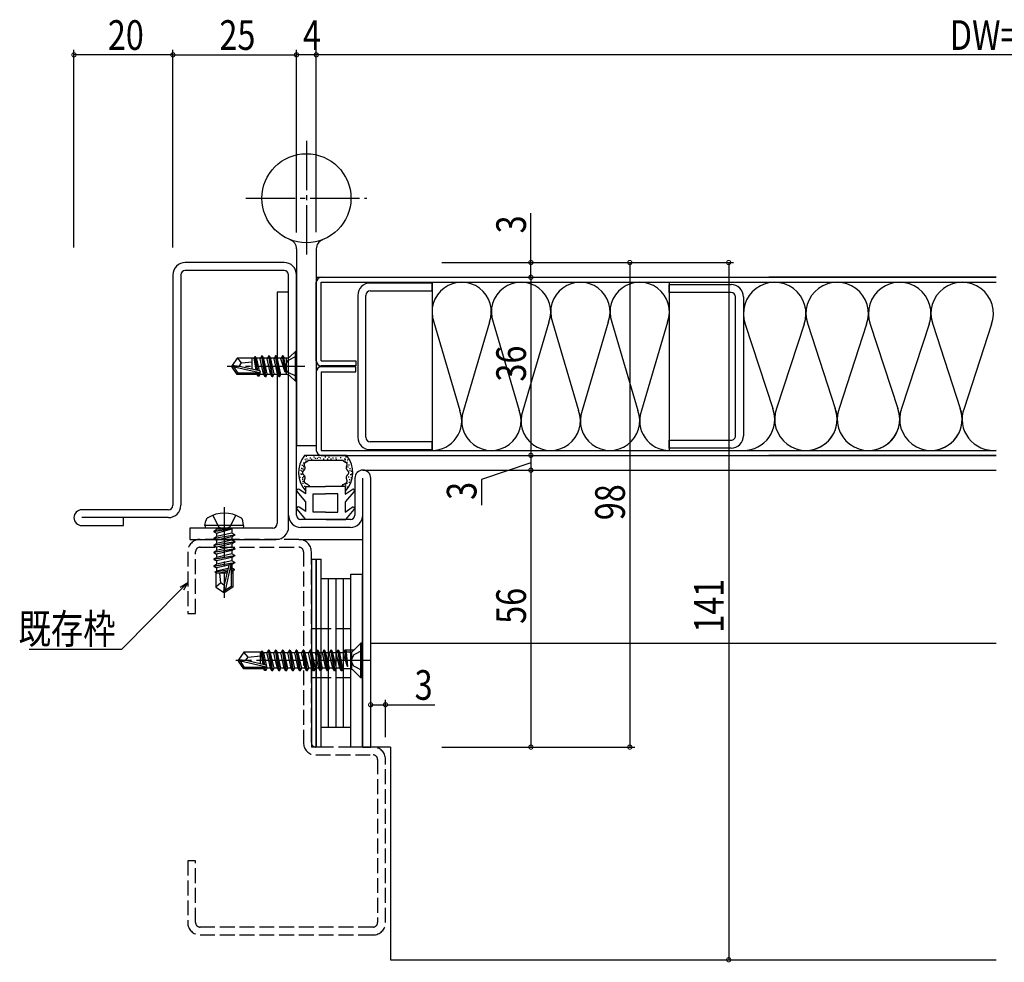
# Model space of a CAD drawing. Extents: x 0 to 793, y 0 to 564.
# Drawn here: x 338 to 537, y 117 to 307 of the extents above; entities that cross this region are included whole.
import ezdxf

# ---------------------------------------------------------------- set-up
doc = ezdxf.new("R2010")
doc.units = 0
doc.linetypes.add('YCENTER_1', pattern=[13, 10, -1, 1, -1])
doc.linetypes.add('YHIDDEN_1', pattern=[4, 3, -1])
for name, color, linetype in [('YKK_11', 7, 'CONTINUOUS'), ('YKK_12', 2, 'CONTINUOUS'), ('YKK_13', 4, 'CONTINUOUS'), ('YKK_D', 6, 'CONTINUOUS')]:
    doc.layers.add(name, color=color, linetype=linetype)
doc.styles.get("Standard").update_dxf_attribs({"font": 'ROMANS.SHX', "bigfont": 'EXTFONT.SHX'})

msp = doc.modelspace()

# ---------------------------------------------------------------- linework, layer by layer
at = {"layer": 'YKK_11', "color": 0, "linetype": 'ByBlock'}
for p, q in [((391.15, 258.21), (371.15, 258.21)), ((368.65, 255.71), (368.65, 209.11)), ((370.25, 255.71), (370.25, 209.11)), ((391.15, 256.61), (371.15, 256.61)), ((392.05, 207.11), (392.05, 255.71)), ((393.65, 207.11), (393.65, 255.71)), ((421.05, 254.06), (408.55, 254.06)), ((421.05, 252.46), (421.05, 254.06)), ((469.03, 253.76), (481.53, 253.76)), ((469.03, 252.16), (469.03, 253.76)), ((389.75, 252.21), (389.75, 205.41)), ((392.05, 252.21), (389.75, 252.21)), ((392.05, 204.71), (392.05, 252.21)), ((406.05, 251.56), (406.05, 222.86)), ((407.65, 222.86), (407.65, 251.56)), ((408.55, 252.46), (421.05, 252.46)), ((481.53, 252.16), (469.03, 252.16)), ((482.43, 223.16), (482.43, 251.26)), ((484.03, 251.26), (484.03, 223.16)), ((421.05, 221.96), (408.55, 221.96)), ((421.05, 220.36), (421.05, 221.96)), ((469.03, 222.26), (481.53, 222.26)), ((469.03, 220.66), (469.03, 222.26)), ((408.55, 220.36), (421.05, 220.36)), ((481.53, 220.66), (469.03, 220.66)), ((405.45, 214.61), (405.45, 207.11)), ((407.05, 160.21), (407.05, 214.61)), ((408.65, 160.21), (408.65, 214.61)), ((367.75, 208.21), (350.25, 208.21)), ((367.75, 206.61), (350.25, 206.61)), ((358.65, 205.01), (358.65, 206.61)), ((404.55, 206.21), (394.55, 206.21)), ((350.25, 205.01), (358.65, 205.01)), ((388.85, 204.51), (372.05, 204.51)), ((372.05, 204.51), (372.05, 202.21)), ((404.55, 204.61), (394.55, 204.61)), ((372.05, 202.21), (389.55, 202.21)), ((404.65, 160.21), (404.65, 195.21)), ((404.65, 195.21), (406.95, 195.21)), ((406.95, 195.21), (406.95, 160.21)), ((406.95, 160.21), (404.65, 160.21)), ((407.05, 160.21), (408.65, 160.21))]:
    msp.add_line(p, q, dxfattribs=at)
at = {"layer": 'YKK_11', "linetype": 'YHIDDEN_1'}
for p, q in [((394.15, 202.21), (374.15, 202.21)), ((371.65, 199.71), (371.65, 187.21)), ((373.25, 187.21), (373.25, 199.71)), ((374.15, 200.61), (394.15, 200.61)), ((395.05, 199.71), (395.05, 161.11)), ((396.65, 161.11), (396.65, 199.71)), ((371.65, 187.21), (373.25, 187.21)), ((409.15, 160.21), (397.55, 160.21)), ((397.55, 158.61), (409.15, 158.61)), ((410.05, 157.71), (410.05, 124.71)), ((411.65, 124.71), (411.65, 157.71)), ((371.65, 137.21), (371.65, 124.71)), ((373.25, 137.21), (371.65, 137.21)), ((373.25, 124.71), (373.25, 137.21)), ((409.15, 123.81), (374.15, 123.81)), ((374.15, 122.21), (409.15, 122.21))]:
    msp.add_line(p, q, dxfattribs=at)
at = {"layer": 'YKK_11', "color": 0, "linetype": 'ByBlock'}
for centre, radius, start, end in [((371.15, 255.71), 2.5, 90, 180), ((391.15, 255.71), 2.5, 0, 90), ((371.15, 255.71), 0.9, 90, 180), ((391.15, 255.71), 0.9, 0, 90), ((408.55, 251.56), 2.5, 90, 180), ((481.53, 251.26), 2.5, 360, 90), ((408.55, 251.56), 0.9, 90, 180), ((481.53, 251.26), 0.9, 360, 90), ((481.53, 223.16), 0.9, 269.9999, 360), ((481.53, 223.16), 2.5, 269.9999, 0), ((408.55, 222.86), 2.5, 180, 270), ((408.55, 222.86), 0.9, 180, 270), ((407.05, 214.61), 1.6, 360, 180), ((367.75, 209.11), 0.9, 270, 360), ((367.75, 209.11), 2.5, 270, 360), ((350.25, 206.61), 1.6, 90, 270), ((394.55, 207.11), 2.5, 180, 270), ((394.55, 207.11), 0.9, 180, 270), ((404.55, 207.11), 2.5, 270, 360), ((404.55, 207.11), 0.9, 270, 360), ((388.85, 205.41), 0.9, 270, 360), ((389.55, 204.71), 2.5, 270, 360)]:
    msp.add_arc(centre, radius, start, end, dxfattribs=at)
at = {"layer": 'YKK_11', "linetype": 'YHIDDEN_1'}
for centre, radius, start, end in [((374.15, 199.71), 2.5, 90, 180), ((394.15, 199.71), 2.5, 0, 90), ((374.15, 199.71), 0.9, 90, 180), ((394.15, 199.71), 0.9, 0, 90), ((397.55, 161.11), 2.5, 180, 270), ((397.55, 161.11), 0.9, 180, 270), ((409.15, 157.71), 2.5, 0, 90), ((409.15, 157.71), 0.9, 0, 90), ((374.15, 124.71), 2.5, 180, 270), ((374.15, 124.71), 0.9, 180, 270), ((409.15, 124.71), 0.9, 270, 0), ((409.15, 124.71), 2.5, 270, 0)]:
    msp.add_arc(centre, radius, start, end, dxfattribs=at)
at = {"layer": 'YKK_12'}
for p, q in [((397.65, 255.21), (398.65, 255.21)), ((407.05, 216.21), (535.15, 216.21)), ((394.15, 202.21), (407.05, 202.21)), ((408.65, 181.21), (535.15, 181.21)), ((412.65, 160.21), (408.65, 160.21)), ((412.65, 160.21), (412.65, 117.21)), ((412.65, 117.21), (535.15, 117.21))]:
    msp.add_line(p, q, dxfattribs=at)
at = {"layer": 'YKK_13', "linetype": 'YCENTER_1'}
for p, q in [((395.65, 282.81), (395.65, 259.61)), ((383.41, 271.21), (407.88, 271.21)), ((395.35, 237.21), (379.65, 237.21)), ((379.05, 208.71), (379.05, 190.4)), ((408.55, 177.71), (381.37, 177.71))]:
    msp.add_line(p, q, dxfattribs=at)
at = {"layer": 'YKK_13'}
for p, q in [((393.65, 260.96), (393.65, 221.21)), ((397.65, 260.96), (397.65, 221.21)), ((398.65, 255.21), (535.15, 255.21)), ((535.15, 255.21), (489.15, 255.21)), ((397.65, 238.31), (397.65, 254.21)), ((398.65, 254.21), (535.15, 254.21)), ((398.65, 238.31), (398.65, 254.21)), ((421.05, 254.21), (421.05, 220.21)), ((469.03, 254.21), (469.03, 220.21)), ((489.15, 254.21), (535.15, 254.21)), ((421.41, 246.17), (426.68, 228.26)), ((432.68, 246.14), (427.41, 228.27)), ((433.41, 246.17), (438.68, 228.26)), ((444.68, 246.14), (439.41, 228.27)), ((445.41, 246.17), (450.68, 228.26)), ((456.68, 246.14), (451.41, 228.27)), ((457.41, 246.17), (462.68, 228.26)), ((468.68, 246.14), (463.41, 228.27)), ((484.41, 245.74), (489.97, 228.69)), ((496.28, 245.71), (490.74, 228.7)), ((497.05, 245.74), (502.61, 228.69)), ((497.05, 245.74), (502.61, 228.69)), ((508.92, 245.71), (503.37, 228.7)), ((509.69, 245.74), (515.25, 228.69)), ((509.69, 245.74), (515.25, 228.69)), ((521.56, 245.71), (516.01, 228.7)), ((522.32, 245.74), (527.88, 228.69)), ((522.32, 245.74), (527.88, 228.69)), ((534.2, 245.71), (528.65, 228.7)), ((385.25, 239.11), (385.12, 238.89)), ((385.67, 236.41), (385.25, 239.11)), ((385.35, 239.11), (385.25, 239.11)), ((385.86, 236.37), (385.35, 239.11)), ((385.63, 238.76), (385.35, 239.11)), ((386.62, 239.31), (386.3, 238.76)), ((387.32, 235.11), (386.62, 239.31)), ((386.72, 239.31), (386.62, 239.31)), ((386.72, 239.31), (387.42, 235.11)), ((386.72, 239.31), (387.03, 238.76)), ((388.02, 239.31), (387.7, 238.76)), ((388.72, 235.11), (388.02, 239.31)), ((388.12, 239.31), (388.02, 239.31)), ((388.12, 239.31), (388.82, 235.11)), ((388.12, 239.31), (388.43, 238.76)), ((389.42, 239.31), (389.1, 238.76)), ((390.12, 235.11), (389.42, 239.31)), ((389.52, 239.31), (389.42, 239.31)), ((389.52, 239.31), (390.22, 235.11)), ((389.52, 239.31), (389.83, 238.76)), ((390.82, 239.31), (390.5, 238.76)), ((391.38, 236.03), (390.82, 239.31)), ((390.92, 239.31), (390.82, 239.31)), ((391.44, 236.03), (390.92, 239.31)), ((390.92, 239.31), (391.16, 238.89)), ((393.42, 240.21), (392.39, 239.18)), ((393.42, 234.21), (393.42, 240.21)), ((393.65, 240.21), (393.42, 240.21)), ((393.65, 234.21), (393.65, 240.21)), ((381.64, 238.83), (380.65, 237.36)), ((382.15, 237.21), (380.65, 237.36)), ((380.65, 237.06), (380.65, 237.36)), ((380.65, 237.36), (380.65, 237.06)), ((382.15, 237.21), (380.65, 237.21)), ((381.64, 235.58), (380.65, 237.06)), ((381.01, 237.06), (380.65, 237.06)), ((381.85, 235.81), (381.01, 237.06)), ((386.26, 235.87), (381.01, 237.06)), ((385.13, 238.83), (381.64, 238.83)), ((382.55, 237.91), (381.76, 238.83)), ((382.05, 237.21), (382.55, 237.91)), ((386.15, 236.3), (382.15, 237.21)), ((382.55, 237.91), (384.65, 238.11)), ((384.65, 236.66), (384.65, 238.83)), ((385.52, 236.44), (385.12, 238.89)), ((386.34, 238.83), (385.57, 238.83)), ((386.19, 236.29), (385.63, 238.76)), ((386.65, 237.21), (386.3, 238.76)), ((387, 235.66), (386.65, 237.21)), ((387.74, 238.83), (386.99, 238.83)), ((387.73, 235.66), (387.03, 238.76)), ((388.4, 235.66), (387.7, 238.76)), ((389.14, 238.83), (388.39, 238.83)), ((389.13, 235.66), (388.43, 238.76)), ((389.8, 235.66), (389.1, 238.76)), ((390.54, 238.83), (389.79, 238.83)), ((390.46, 235.53), (389.83, 238.76)), ((391.38, 236.03), (390.5, 238.76)), ((391.44, 236.03), (391.16, 238.89)), ((391.68, 238.89), (391.16, 238.89)), ((391.65, 235.53), (391.65, 238.89)), ((398.65, 238.31), (405.65, 238.31)), ((405.65, 237.31), (398.65, 237.31)), ((405.65, 237.11), (398.65, 237.11)), ((405.65, 238.31), (405.65, 237.31)), ((405.65, 236.11), (405.65, 237.11)), ((385.67, 235.58), (381.64, 235.58)), ((381.73, 235.58), (381.85, 235.81)), ((386.1, 235.81), (381.85, 235.81)), ((384.65, 235.58), (384.65, 235.81)), ((385.67, 235.53), (385.63, 235.81)), ((385.86, 235.21), (385.67, 235.53)), ((385.86, 235.21), (385.76, 235.81)), ((386.07, 235.21), (385.86, 235.21)), ((386.07, 235.21), (385.96, 235.81)), ((386.07, 235.21), (386.33, 235.66)), ((386.33, 235.66), (386.28, 235.89)), ((387.04, 235.58), (386.29, 235.58)), ((387.32, 235.11), (387, 235.66)), ((387.42, 235.11), (387.32, 235.11)), ((387.42, 235.11), (387.73, 235.66)), ((388.44, 235.58), (387.69, 235.58)), ((388.72, 235.11), (388.4, 235.66)), ((388.82, 235.11), (388.72, 235.11)), ((388.82, 235.11), (389.13, 235.66)), ((389.84, 235.58), (389.09, 235.58)), ((390.12, 235.11), (389.8, 235.66)), ((390.22, 235.11), (390.12, 235.11)), ((390.22, 235.11), (390.46, 235.53)), ((391.68, 235.53), (390.46, 235.53)), ((391.44, 236.03), (391.38, 236.03)), ((393.42, 234.21), (392.39, 235.24)), ((397.65, 236.11), (397.65, 220.21)), ((398.65, 236.11), (398.65, 220.21)), ((398.65, 236.11), (405.65, 236.11)), ((393.65, 234.21), (393.42, 234.21)), ((393.65, 221.21), (397.65, 221.21)), ((403.78, 219.21), (395.29, 219.21)), ((395.55, 219.06), (395.75, 219.06)), ((398.65, 220.21), (535.15, 220.21)), ((398.65, 219.21), (535.15, 219.21)), ((403.14, 219.18), (403.34, 219.18)), ((535.15, 219.21), (489.15, 219.21)), ((394.75, 217.21), (394.95, 217.21)), ((394.97, 217.68), (395.17, 217.68)), ((395.03, 217.22), (395.23, 217.22)), ((395.18, 217.43), (395.17, 217.4)), ((395.17, 217.4), (395.17, 217.38)), ((395.17, 217.38), (395.18, 217.35)), ((395.19, 217.48), (395.18, 217.46)), ((395.18, 217.46), (395.18, 217.43)), ((395.18, 217.35), (395.18, 217.32)), ((395.18, 217.32), (395.18, 217.29)), ((395.18, 217.29), (395.19, 217.26)), ((395.2, 217.53), (395.19, 217.51)), ((395.19, 217.51), (395.19, 217.48)), ((395.19, 217.26), (395.2, 217.23)), ((395.22, 217.55), (395.2, 217.53)), ((395.2, 217.23), (395.2, 217.19)), ((395.2, 217.19), (395.21, 217.16)), ((395.21, 217.16), (395.22, 217.13)), ((395.23, 217.57), (395.22, 217.55)), ((395.22, 217.13), (395.23, 217.09)), ((395.25, 217.59), (395.23, 217.57)), ((395.23, 217.09), (395.24, 217.06)), ((395.24, 217.06), (395.25, 217.03)), ((395.27, 217.61), (395.25, 217.59)), ((395.29, 217.63), (395.27, 217.61)), ((395.32, 217.65), (395.29, 217.63)), ((395.3, 218.42), (395.5, 218.42)), ((395.34, 217.67), (395.32, 217.65)), ((395.37, 217.69), (395.34, 217.67)), ((395.4, 217.7), (395.37, 217.69)), ((395.42, 217.72), (395.4, 217.7)), ((395.45, 217.74), (395.42, 217.72)), ((395.48, 217.75), (395.45, 217.74)), ((395.51, 217.77), (395.48, 217.75)), ((395.49, 218.13), (395.69, 218.13)), ((395.54, 217.79), (395.51, 217.77)), ((395.58, 217.8), (395.54, 217.79)), ((395.61, 217.82), (395.58, 217.8)), ((395.64, 217.84), (395.61, 217.82)), ((395.67, 217.86), (395.64, 217.84)), ((395.65, 218.51), (395.85, 218.51)), ((395.7, 217.87), (395.67, 217.86)), ((395.73, 217.89), (395.7, 217.87)), ((395.76, 217.91), (395.73, 217.89)), ((395.79, 217.93), (395.76, 217.91)), ((395.82, 217.95), (395.79, 217.93)), ((395.85, 217.97), (395.82, 217.95)), ((395.87, 218), (395.85, 217.97)), ((395.9, 218.02), (395.87, 218)), ((395.92, 218.04), (395.9, 218.02)), ((395.94, 218.07), (395.92, 218.04)), ((395.96, 218.1), (395.94, 218.07)), ((395.96, 218.1), (395.96, 218.1)), ((395.97, 218.1), (395.96, 218.1)), ((395.97, 218.12), (395.97, 218.11)), ((395.97, 218.12), (395.97, 218.12)), ((395.98, 218.12), (395.97, 218.12)), ((395.97, 218.11), (395.97, 218.1)), ((395.97, 218.11), (395.97, 218.11)), ((395.98, 218.14), (395.98, 218.13)), ((395.99, 218.14), (395.98, 218.14)), ((395.98, 218.13), (395.98, 218.12)), ((395.98, 218.13), (395.98, 218.13)), ((395.98, 218.13), (395.98, 218.13)), ((396, 218.16), (395.99, 218.15)), ((395.99, 218.15), (395.99, 218.14)), ((395.99, 218.15), (395.99, 218.15)), ((395.99, 218.15), (395.99, 218.15)), ((395.99, 218.14), (395.99, 218.14)), ((396, 218.18), (396, 218.17)), ((396.01, 218.18), (396, 218.18)), ((396, 218.17), (396, 218.16)), ((396, 218.17), (396, 218.17)), ((396, 218.17), (396, 218.17)), ((396, 218.16), (396, 218.16)), ((396.01, 218.2), (396.01, 218.19)), ((396.01, 218.2), (396.01, 218.2)), ((396.02, 218.2), (396.01, 218.2)), ((396.01, 218.19), (396.01, 218.18)), ((396.01, 218.19), (396.01, 218.19)), ((396.01, 218.19), (396.01, 218.19)), ((396.02, 218.21), (403.06, 218.21)), ((396.02, 218.21), (396.02, 218.2)), ((396.33, 218.71), (396.53, 218.71)), ((396.62, 218.43), (396.82, 218.43)), ((397.06, 218.91), (397.26, 218.91)), ((397.33, 218.64), (397.53, 218.64)), ((397.78, 218.62), (397.98, 218.62)), ((398.13, 218.85), (398.33, 218.85)), ((398.4, 218.71), (398.6, 218.71)), ((399.06, 218.48), (399.26, 218.48)), ((399.4, 218.89), (399.6, 218.89)), ((399.85, 218.48), (400.05, 218.48)), ((400.14, 218.82), (400.34, 218.82)), ((400.53, 218.53), (400.73, 218.53)), ((400.96, 218.68), (401.16, 218.68)), ((401.55, 218.73), (401.75, 218.73)), ((401.62, 218.34), (401.82, 218.34)), ((402.46, 218.8), (402.66, 218.8)), ((403.06, 218.2), (403.06, 218.21)), ((403.06, 218.2), (403.06, 218.2)), ((403.06, 218.2), (403.06, 218.2)), ((403.06, 218.19), (403.06, 218.2)), ((403.06, 218.19), (403.06, 218.19)), ((403.06, 218.19), (403.06, 218.19)), ((403.07, 218.18), (403.06, 218.19)), ((403.07, 218.18), (403.07, 218.18)), ((403.07, 218.17), (403.07, 218.18)), ((403.07, 218.17), (403.07, 218.17)), ((403.07, 218.17), (403.07, 218.17)), ((403.08, 218.16), (403.07, 218.17)), ((403.08, 218.16), (403.08, 218.16)), ((403.08, 218.15), (403.08, 218.16)), ((403.08, 218.15), (403.08, 218.15)), ((403.08, 218.15), (403.08, 218.15)), ((403.08, 218.14), (403.08, 218.15)), ((403.09, 218.14), (403.08, 218.14)), ((403.09, 218.14), (403.09, 218.14)), ((403.09, 218.13), (403.09, 218.14)), ((403.09, 218.13), (403.09, 218.13)), ((403.1, 218.12), (403.09, 218.13)), ((403.09, 218.13), (403.09, 218.13)), ((403.1, 218.12), (403.1, 218.12)), ((403.1, 218.12), (403.1, 218.12)), ((403.1, 218.11), (403.1, 218.12)), ((403.1, 218.11), (403.1, 218.11)), ((403.11, 218.1), (403.1, 218.11)), ((403.11, 218.1), (403.11, 218.1)), ((403.11, 218.1), (403.11, 218.1)), ((403.13, 218.07), (403.11, 218.1)), ((403.15, 218.04), (403.13, 218.07)), ((403.18, 218.02), (403.15, 218.04)), ((403.2, 218), (403.18, 218.02)), ((403.23, 217.97), (403.2, 218)), ((403.25, 217.95), (403.23, 217.97)), ((403.28, 217.93), (403.25, 217.95)), ((403.26, 218.51), (403.46, 218.51)), ((403.31, 217.91), (403.28, 217.93)), ((403.34, 217.89), (403.31, 217.91)), ((403.33, 218.07), (403.53, 218.07)), ((403.37, 217.87), (403.34, 217.89)), ((403.4, 217.86), (403.37, 217.87)), ((403.43, 217.84), (403.4, 217.86)), ((403.46, 217.82), (403.43, 217.84)), ((403.45, 218.41), (403.65, 218.41)), ((403.5, 217.8), (403.46, 217.82)), ((403.53, 217.79), (403.5, 217.8)), ((403.56, 217.77), (403.53, 217.79)), ((403.59, 217.75), (403.56, 217.77)), ((403.57, 218.91), (403.77, 218.91)), ((403.62, 217.74), (403.59, 217.75)), ((403.65, 217.72), (403.62, 217.74)), ((403.68, 217.7), (403.65, 217.72)), ((403.7, 217.69), (403.68, 217.7)), ((403.73, 217.67), (403.7, 217.69)), ((403.76, 217.65), (403.73, 217.67)), ((403.74, 217.83), (403.94, 217.83)), ((403.78, 217.63), (403.76, 217.65)), ((403.8, 217.61), (403.78, 217.63)), ((403.82, 217.59), (403.8, 217.61)), ((403.84, 217.57), (403.82, 217.59)), ((403.82, 217.03), (403.83, 217.06)), ((403.83, 217.06), (403.84, 217.09)), ((403.85, 217.55), (403.84, 217.57)), ((403.84, 217.09), (403.85, 217.13)), ((403.87, 217.53), (403.85, 217.55)), ((403.85, 217.13), (403.86, 217.16)), ((403.86, 217.16), (403.87, 217.19)), ((403.87, 218.3), (404.07, 218.3)), ((403.88, 217.51), (403.87, 217.53)), ((403.87, 217.19), (403.88, 217.23)), ((403.89, 217.48), (403.88, 217.51)), ((403.88, 217.26), (403.89, 217.29)), ((403.88, 217.23), (403.88, 217.26)), ((403.89, 217.46), (403.89, 217.48)), ((403.9, 217.43), (403.89, 217.46)), ((403.89, 217.32), (403.9, 217.35)), ((403.89, 217.29), (403.89, 217.32)), ((403.9, 217.4), (403.9, 217.43)), ((403.9, 217.38), (403.9, 217.4)), ((403.9, 217.35), (403.9, 217.38)), ((404.14, 217.29), (404.34, 217.29)), ((394.44, 215.45), (394.64, 215.45)), ((394.46, 216.22), (394.66, 216.22)), ((394.59, 216.61), (394.79, 216.61)), ((394.62, 215.43), (394.82, 215.43)), ((394.66, 216.03), (394.86, 216.03)), ((394.85, 215.79), (394.84, 215.76)), ((394.84, 215.76), (394.84, 215.73)), ((394.84, 215.73), (394.84, 215.71)), ((394.84, 215.71), (394.84, 215.68)), ((394.84, 215.68), (394.84, 215.66)), ((394.84, 215.66), (394.85, 215.63)), ((394.86, 215.81), (394.85, 215.79)), ((394.85, 215.63), (394.86, 215.61)), ((394.86, 216.48), (395.06, 216.48)), ((394.87, 215.84), (394.86, 215.81)), ((394.86, 215.61), (394.87, 215.58)), ((394.88, 215.86), (394.87, 215.84)), ((394.87, 215.58), (394.88, 215.55)), ((394.9, 215.89), (394.88, 215.86)), ((394.88, 215.55), (394.89, 215.53)), ((394.89, 215.53), (394.91, 215.5)), ((394.91, 215.92), (394.9, 215.89)), ((394.93, 215.94), (394.91, 215.92)), ((394.91, 215.5), (394.92, 215.47)), ((394.92, 215.47), (394.94, 215.45)), ((394.95, 215.97), (394.93, 215.94)), ((394.94, 215.45), (394.96, 215.42)), ((394.97, 216), (394.95, 215.97)), ((394.96, 215.42), (394.98, 215.39)), ((394.99, 216.02), (394.97, 216)), ((394.98, 215.39), (395, 215.37)), ((394.99, 216.98), (395.19, 216.98)), ((395.01, 216.05), (394.99, 216.02)), ((395, 215.37), (395.03, 215.34)), ((395.03, 216.08), (395.01, 216.05)), ((395.05, 216.1), (395.03, 216.08)), ((395.03, 215.34), (395.05, 215.31)), ((395.08, 216.13), (395.05, 216.1)), ((395.05, 215.31), (395.07, 215.28)), ((395.07, 215.28), (395.09, 215.26)), ((395.1, 216.16), (395.08, 216.13)), ((395.09, 215.26), (395.11, 215.23)), ((395.12, 216.19), (395.1, 216.16)), ((395.11, 215.23), (395.14, 215.2)), ((395.14, 216.21), (395.12, 216.19)), ((395.17, 216.24), (395.14, 216.21)), ((395.14, 215.2), (395.16, 215.17)), ((395.16, 215.17), (395.18, 215.14)), ((395.19, 216.27), (395.17, 216.24)), ((395.18, 215.14), (395.2, 215.11)), ((395.21, 216.3), (395.19, 216.27)), ((395.2, 215.11), (395.22, 215.08)), ((395.23, 216.33), (395.21, 216.3)), ((395.22, 215.08), (395.24, 215.05)), ((395.24, 216.36), (395.23, 216.33)), ((395.26, 216.39), (395.24, 216.36)), ((395.24, 215.05), (395.26, 215.02)), ((395.25, 217.03), (395.26, 216.99)), ((395.26, 216.99), (395.27, 216.96)), ((395.28, 216.42), (395.26, 216.39)), ((395.27, 216.96), (395.28, 216.92)), ((395.28, 216.92), (395.29, 216.89)), ((395.29, 216.45), (395.28, 216.42)), ((395.29, 216.89), (395.3, 216.85)), ((395.3, 216.48), (395.29, 216.45)), ((395.3, 216.85), (395.31, 216.82)), ((395.31, 216.52), (395.3, 216.48)), ((395.31, 216.82), (395.32, 216.78)), ((395.32, 216.55), (395.31, 216.52)), ((395.32, 216.78), (395.32, 216.75)), ((395.32, 216.75), (395.32, 216.72)), ((395.32, 216.72), (395.33, 216.68)), ((395.33, 216.61), (395.32, 216.58)), ((395.32, 216.58), (395.32, 216.55)), ((395.33, 216.68), (395.33, 216.65)), ((395.33, 216.65), (395.33, 216.61)), ((403.74, 216.68), (403.75, 216.72)), ((403.74, 216.65), (403.74, 216.68)), ((403.75, 216.61), (403.74, 216.65)), ((403.75, 216.75), (403.76, 216.78)), ((403.75, 216.72), (403.75, 216.75)), ((403.75, 216.58), (403.75, 216.61)), ((403.75, 216.55), (403.75, 216.58)), ((403.76, 216.52), (403.75, 216.55)), ((403.76, 216.82), (403.77, 216.85)), ((403.76, 216.78), (403.76, 216.82)), ((403.77, 216.48), (403.76, 216.52)), ((403.77, 216.85), (403.78, 216.89)), ((403.78, 216.45), (403.77, 216.48)), ((403.78, 216.89), (403.79, 216.92)), ((403.8, 216.42), (403.78, 216.45)), ((403.79, 216.92), (403.8, 216.96)), ((403.8, 216.96), (403.81, 216.99)), ((403.81, 216.39), (403.8, 216.42)), ((403.81, 216.99), (403.82, 217.03)), ((403.83, 216.36), (403.81, 216.39)), ((403.82, 215.02), (403.83, 215.05)), ((403.85, 216.33), (403.83, 216.36)), ((403.83, 215.05), (403.85, 215.08)), ((403.87, 216.3), (403.85, 216.33)), ((403.85, 215.08), (403.87, 215.11)), ((403.89, 216.27), (403.87, 216.3)), ((403.87, 215.11), (403.89, 215.14)), ((403.91, 216.24), (403.89, 216.27)), ((403.89, 215.14), (403.91, 215.17)), ((403.93, 216.21), (403.91, 216.24)), ((403.91, 215.17), (403.94, 215.2)), ((403.93, 216.91), (404.13, 216.91)), ((403.95, 216.19), (403.93, 216.21)), ((403.94, 215.2), (403.96, 215.23)), ((403.97, 216.16), (403.95, 216.19)), ((403.96, 215.23), (403.98, 215.26)), ((404, 216.13), (403.97, 216.16)), ((403.98, 215.26), (404, 215.28)), ((404.02, 216.1), (404, 216.13)), ((404, 215.28), (404.03, 215.31)), ((404.04, 216.08), (404.02, 216.1)), ((404.03, 215.31), (404.05, 215.34)), ((404.06, 216.05), (404.04, 216.08)), ((404.05, 215.34), (404.07, 215.37)), ((404.08, 216.02), (404.06, 216.05)), ((404.07, 215.37), (404.09, 215.39)), ((404.1, 216), (404.08, 216.02)), ((404.09, 215.39), (404.11, 215.42)), ((404.12, 215.97), (404.1, 216)), ((404.11, 215.42), (404.13, 215.45)), ((404.14, 215.94), (404.12, 215.97)), ((404.13, 215.45), (404.15, 215.47)), ((404.16, 215.92), (404.14, 215.94)), ((404.15, 215.47), (404.17, 215.5)), ((404.18, 215.89), (404.16, 215.92)), ((404.17, 215.5), (404.18, 215.53)), ((404.19, 215.86), (404.18, 215.89)), ((404.18, 215.53), (404.19, 215.55)), ((404.2, 215.84), (404.19, 215.86)), ((404.19, 215.55), (404.21, 215.58)), ((404.21, 215.81), (404.2, 215.84)), ((404.22, 215.79), (404.21, 215.81)), ((404.21, 215.58), (404.22, 215.61)), ((404.23, 215.76), (404.22, 215.79)), ((404.22, 215.61), (404.23, 215.63)), ((404.23, 215.73), (404.23, 215.76)), ((404.24, 215.71), (404.23, 215.73)), ((404.23, 215.66), (404.24, 215.68)), ((404.23, 215.63), (404.23, 215.66)), ((404.24, 215.68), (404.24, 215.71)), ((404.35, 216.57), (404.55, 216.57)), ((404.37, 216.16), (404.57, 216.16)), ((404.5, 215.33), (404.7, 215.33)), ((404.67, 216.01), (404.87, 216.01)), ((404.7, 215.48), (404.9, 215.48)), ((394.25, 214.82), (394.45, 214.82)), ((394.79, 214.74), (394.99, 214.74)), ((394.79, 214.41), (394.99, 214.41)), ((394.83, 213.98), (395.03, 213.98)), ((394.89, 213.6), (395.09, 213.6)), ((395.02, 214.9), (395.22, 214.9)), ((395.2, 214.11), (395.19, 214.08)), ((395.19, 214.08), (395.19, 214.05)), ((395.19, 214.05), (395.19, 214.02)), ((395.19, 214.02), (395.19, 213.99)), ((395.19, 213.99), (395.19, 213.97)), ((395.19, 213.97), (395.19, 213.94)), ((395.19, 213.94), (395.19, 213.91)), ((395.19, 213.91), (395.2, 213.88)), ((395.21, 214.14), (395.2, 214.11)), ((395.2, 213.88), (395.21, 213.86)), ((395.22, 214.21), (395.21, 214.18)), ((395.21, 214.18), (395.21, 214.14)), ((395.21, 213.86), (395.22, 213.83)), ((395.23, 214.24), (395.22, 214.21)), ((395.22, 213.83), (395.23, 213.81)), ((395.24, 214.27), (395.23, 214.24)), ((395.23, 213.81), (395.24, 213.78)), ((395.25, 214.3), (395.24, 214.27)), ((395.24, 213.78), (395.26, 213.76)), ((395.26, 214.34), (395.25, 214.3)), ((395.26, 215.02), (395.27, 214.99)), ((395.27, 214.37), (395.26, 214.34)), ((395.26, 213.76), (395.28, 213.74)), ((395.27, 214.99), (395.29, 214.96)), ((395.28, 214.4), (395.27, 214.37)), ((395.29, 214.47), (395.28, 214.44)), ((395.28, 214.44), (395.28, 214.4)), ((395.28, 213.74), (395.29, 213.72)), ((395.29, 214.96), (395.3, 214.93)), ((395.3, 214.51), (395.29, 214.47)), ((395.29, 213.72), (395.31, 213.7)), ((395.3, 214.93), (395.31, 214.9)), ((395.31, 214.54), (395.3, 214.51)), ((395.31, 214.9), (395.32, 214.87)), ((395.32, 214.57), (395.31, 214.54)), ((395.31, 213.7), (395.34, 213.67)), ((395.32, 214.87), (395.33, 214.84)), ((395.33, 214.64), (395.32, 214.61)), ((395.32, 214.61), (395.32, 214.57)), ((395.33, 214.84), (395.33, 214.81)), ((395.33, 214.81), (395.33, 214.77)), ((395.33, 214.77), (395.33, 214.74)), ((395.33, 214.74), (395.33, 214.71)), ((395.33, 214.71), (395.33, 214.67)), ((395.33, 214.67), (395.33, 214.64)), ((395.34, 213.67), (395.36, 213.65)), ((395.36, 213.65), (395.38, 213.63)), ((395.38, 213.63), (395.41, 213.61)), ((395.41, 213.61), (395.44, 213.59)), ((395.44, 213.59), (395.46, 213.58)), ((395.46, 213.58), (395.49, 213.56)), ((395.49, 213.56), (395.52, 213.54)), ((395.52, 213.54), (395.55, 213.52)), ((395.55, 213.52), (395.58, 213.5)), ((395.58, 213.5), (395.61, 213.49)), ((395.61, 213.49), (395.65, 213.47)), ((395.65, 213.47), (395.68, 213.45)), ((395.68, 213.45), (395.71, 213.43)), ((395.71, 213.43), (395.75, 213.42)), ((395.75, 213.42), (395.78, 213.4)), ((395.78, 213.4), (395.82, 213.38)), ((395.82, 213.38), (395.85, 213.37)), ((395.85, 213.37), (395.89, 213.35)), ((395.89, 213.35), (395.93, 213.34)), ((395.93, 213.34), (395.96, 213.32)), ((403.11, 213.32), (403.15, 213.34)), ((403.15, 213.34), (403.18, 213.35)), ((403.18, 213.35), (403.22, 213.37)), ((403.22, 213.37), (403.25, 213.38)), ((403.25, 213.38), (403.29, 213.4)), ((403.29, 213.4), (403.32, 213.42)), ((403.32, 213.42), (403.36, 213.43)), ((403.36, 213.43), (403.39, 213.45)), ((403.39, 213.45), (403.43, 213.47)), ((403.43, 213.47), (403.46, 213.49)), ((403.46, 213.49), (403.49, 213.5)), ((403.47, 213.24), (403.67, 213.24)), ((403.49, 213.5), (403.52, 213.52)), ((403.52, 213.52), (403.55, 213.54)), ((403.55, 213.54), (403.58, 213.56)), ((403.58, 213.56), (403.61, 213.58)), ((403.61, 213.58), (403.64, 213.59)), ((403.64, 213.59), (403.66, 213.61)), ((403.66, 213.61), (403.69, 213.63)), ((403.69, 213.63), (403.71, 213.65)), ((403.71, 213.65), (403.74, 213.67)), ((403.74, 214.81), (403.75, 214.84)), ((403.74, 214.77), (403.74, 214.81)), ((403.74, 214.74), (403.74, 214.77)), ((403.74, 214.71), (403.74, 214.74)), ((403.74, 214.67), (403.74, 214.71)), ((403.75, 214.64), (403.74, 214.67)), ((403.74, 213.67), (403.76, 213.7)), ((403.75, 214.87), (403.76, 214.9)), ((403.75, 214.84), (403.75, 214.87)), ((403.75, 214.61), (403.75, 214.64)), ((403.76, 214.57), (403.75, 214.61)), ((403.76, 214.9), (403.77, 214.93)), ((403.76, 214.54), (403.76, 214.57)), ((403.77, 214.51), (403.76, 214.54)), ((403.76, 213.7), (403.78, 213.72)), ((403.76, 213.57), (403.96, 213.57)), ((403.77, 214.93), (403.79, 214.96)), ((403.78, 214.47), (403.77, 214.51)), ((403.79, 214.44), (403.78, 214.47)), ((403.78, 213.72), (403.8, 213.74)), ((403.79, 214.96), (403.8, 214.99)), ((403.8, 214.4), (403.79, 214.44)), ((403.8, 214.99), (403.82, 215.02)), ((403.81, 214.37), (403.8, 214.4)), ((403.8, 213.74), (403.81, 213.76)), ((403.82, 214.34), (403.81, 214.37)), ((403.81, 213.76), (403.83, 213.78)), ((403.83, 214.3), (403.82, 214.34)), ((403.83, 214.27), (403.83, 214.3)), ((403.84, 214.24), (403.83, 214.27)), ((403.83, 213.78), (403.84, 213.81)), ((403.85, 214.21), (403.84, 214.24)), ((403.84, 213.81), (403.85, 213.83)), ((403.86, 214.18), (403.85, 214.21)), ((403.85, 213.83), (403.86, 213.86)), ((403.87, 214.14), (403.86, 214.18)), ((403.86, 213.86), (403.87, 213.88)), ((403.87, 214.11), (403.87, 214.14)), ((403.88, 214.08), (403.87, 214.11)), ((403.87, 213.88), (403.88, 213.91)), ((403.88, 214.05), (403.88, 214.08)), ((403.88, 214.02), (403.88, 214.05)), ((403.89, 213.99), (403.88, 214.02)), ((403.88, 213.97), (403.89, 213.99)), ((403.88, 213.94), (403.88, 213.97)), ((403.88, 213.91), (403.88, 213.94)), ((404.09, 214.83), (404.29, 214.83)), ((404.24, 213.75), (404.44, 213.75)), ((404.3, 214.31), (404.5, 214.31)), ((404.66, 214.73), (404.86, 214.73)), ((395.54, 209.81), (393.79, 211.89)), ((395.54, 211.43), (394.19, 212.33)), ((395.22, 212.97), (395.42, 212.97)), ((395.54, 212.91), (399.54, 212.91)), ((395.54, 211.43), (395.54, 212.91)), ((397.04, 211.41), (399.54, 211.41)), ((397.04, 207.71), (397.04, 211.41)), ((403.54, 212.91), (399.54, 212.91)), ((402.04, 211.41), (399.54, 211.41)), ((402.04, 207.71), (402.04, 211.41)), ((403.46, 211.34), (404.9, 212.3)), ((403.54, 211.34), (403.54, 212.91)), ((403.62, 209.86), (405.3, 211.86)), ((403.82, 212.87), (404.02, 212.87)), ((395.54, 207.83), (395.54, 209.81)), ((403.54, 209.81), (403.62, 209.86)), ((403.54, 207.74), (403.54, 209.81)), ((395.54, 206.21), (393.79, 208.29)), ((395.54, 207.83), (394.19, 208.73)), ((399.54, 207.71), (397.04, 207.71)), ((399.54, 207.71), (402.04, 207.71)), ((403.46, 207.74), (404.9, 208.7)), ((403.62, 206.26), (405.3, 208.26)), ((375.13, 205.01), (375.31, 205.98)), ((382.96, 205.01), (382.79, 205.98)), ((399.63, 206.21), (395.54, 206.21)), ((399.63, 206.21), (403.54, 206.21)), ((403.54, 206.21), (403.62, 206.26)), ((382.96, 205.01), (375.13, 205.01)), ((375.13, 205.01), (375.22, 204.51)), ((382.87, 204.51), (375.22, 204.51)), ((376.95, 203.86), (380.55, 204.46)), ((380.55, 204.36), (376.95, 203.76)), ((376.95, 203.86), (377.5, 204.18)), ((376.95, 203.86), (376.95, 203.76)), ((376.95, 203.86), (376.95, 203.76)), ((376.95, 203.76), (377.5, 203.44)), ((376.95, 202.46), (381.15, 203.16)), ((380.55, 204.46), (377.5, 204.18)), ((377.5, 203.44), (380.55, 204.36)), ((377.5, 204.31), (377.5, 204.18)), ((380.6, 203.48), (377.5, 202.78)), ((377.5, 203.44), (377.5, 202.78)), ((380.55, 204.46), (380.55, 204.36)), ((380.6, 204.31), (380.6, 203.48)), ((381.15, 203.16), (380.6, 203.48)), ((381.15, 203.16), (381.15, 203.06)), ((382.96, 205.01), (382.87, 204.51)), ((381.15, 203.06), (376.95, 202.36)), ((376.95, 202.46), (377.5, 202.78)), ((376.95, 202.46), (376.95, 202.36)), ((376.95, 202.36), (377.5, 202.04)), ((376.95, 201.06), (381.15, 201.76)), ((381.15, 201.66), (376.95, 200.96)), ((376.95, 201.06), (377.5, 201.38)), ((380.6, 202.74), (377.5, 202.04)), ((380.6, 202.08), (377.5, 201.38)), ((377.5, 202.04), (377.5, 201.38)), ((380.6, 201.34), (377.5, 200.64)), ((381.15, 203.06), (380.6, 202.74)), ((380.6, 202.74), (380.6, 202.08)), ((381.15, 201.76), (380.6, 202.08)), ((381.15, 201.66), (380.6, 201.34)), ((380.6, 201.34), (380.6, 200.68)), ((381.15, 201.76), (381.15, 201.66)), ((376.95, 201.06), (376.95, 200.96)), ((376.95, 200.96), (377.5, 200.64)), ((376.95, 199.66), (381.15, 200.36)), ((381.15, 200.26), (376.95, 199.56)), ((376.95, 199.66), (377.5, 199.98)), ((376.95, 199.66), (376.95, 199.56)), ((376.95, 199.56), (377.5, 199.24)), ((380.6, 200.68), (377.5, 199.98)), ((377.5, 200.64), (377.5, 199.98)), ((380.6, 199.94), (377.5, 199.24)), ((380.6, 199.28), (377.5, 198.58)), ((377.5, 199.24), (377.5, 198.58)), ((381.15, 200.36), (380.6, 200.68)), ((381.15, 200.26), (380.6, 199.94)), ((380.6, 199.94), (380.6, 199.28)), ((381.15, 198.96), (380.6, 199.28)), ((381.15, 200.36), (381.15, 200.26)), ((376.95, 198.26), (381.15, 198.96)), ((381.15, 198.86), (376.95, 198.16)), ((376.95, 198.26), (377.5, 198.58)), ((376.95, 198.26), (376.95, 198.16)), ((376.95, 198.16), (377.5, 197.84)), ((376.95, 196.86), (381.15, 197.56)), ((381.15, 197.46), (376.95, 196.76)), ((376.95, 196.86), (377.5, 197.18)), ((380.6, 198.54), (377.5, 197.84)), ((380.6, 197.88), (377.5, 197.18)), ((377.5, 197.84), (377.5, 197.18)), ((380.6, 197.14), (380.41, 197.1)), ((381.15, 198.86), (380.6, 198.54)), ((380.6, 198.54), (380.6, 197.88)), ((381.15, 197.56), (380.6, 197.88)), ((381.15, 197.46), (380.6, 197.14)), ((380.6, 197.14), (380.6, 196.48)), ((381.15, 198.96), (381.15, 198.86)), ((381.15, 197.56), (381.15, 197.46)), ((396.65, 198.21), (397.65, 198.21)), ((396.65, 198.21), (396.65, 160.21)), ((397.65, 198.21), (397.65, 160.21)), ((397.65, 160.21), (397.65, 198.21)), ((397.65, 198.21), (398.65, 198.21)), ((398.65, 160.21), (398.65, 198.21)), ((376.95, 196.86), (376.95, 196.76)), ((376.95, 196.76), (377.5, 196.44)), ((379.72, 196), (377.15, 195.57)), ((377.15, 195.57), (377.5, 195.78)), ((377.35, 195.48), (377.15, 195.57)), ((377.35, 195.48), (377.35, 192.55)), ((379.59, 195.41), (377.35, 195.41)), ((379.95, 197), (377.5, 196.44)), ((377.5, 196.44), (377.5, 195.78)), ((379.79, 196.29), (377.5, 195.78)), ((379.66, 195.73), (378, 195.41)), ((378.35, 193.41), (378.15, 195.41)), ((379.96, 197.02), (379.05, 193.01)), ((380.39, 197.12), (379.2, 191.87)), ((380.6, 196.48), (380.44, 196.44)), ((380.45, 196.96), (380.45, 192.71)), ((381.05, 196.22), (380.45, 196.12)), ((381.05, 196), (380.45, 195.88)), ((380.6, 195.74), (380.45, 195.71)), ((380.75, 195.41), (380.45, 195.41)), ((381.05, 196.22), (380.6, 196.48)), ((381.05, 196), (380.6, 195.74)), ((380.75, 195.83), (380.75, 192.55)), ((381.05, 196.22), (381.05, 196)), ((378.35, 193.41), (377.35, 192.55)), ((379.05, 192.91), (378.35, 193.41)), ((404.65, 194.21), (398.65, 194.21)), ((400.15, 164.21), (400.15, 194.21)), ((401.65, 164.21), (401.65, 194.21)), ((403.15, 164.21), (403.15, 194.21)), ((404.65, 164.21), (404.65, 194.21)), ((377.35, 192.55), (378.9, 191.51)), ((379.05, 193.01), (378.9, 191.51)), ((378.9, 191.51), (379.2, 191.51)), ((379.05, 193.01), (379.05, 191.51)), ((380.45, 192.71), (379.2, 191.87)), ((380.75, 192.55), (379.2, 191.51)), ((379.2, 191.87), (379.2, 191.51)), ((380.75, 192.55), (380.45, 192.71)), ((406.65, 181.21), (405.12, 179.68)), ((406.65, 174.21), (406.65, 181.21)), ((406.95, 181.21), (406.65, 181.21)), ((406.95, 174.21), (406.95, 181.21)), ((382.99, 179.41), (381.95, 177.86)), ((386.35, 179.41), (382.99, 179.41)), ((383.85, 178.41), (382.99, 179.41)), ((386.35, 177.16), (386.35, 179.41)), ((386.5, 179.39), (386.35, 179.39)), ((386.63, 179.61), (386.5, 179.39)), ((386.91, 176.92), (386.5, 179.39)), ((386.73, 179.61), (386.63, 179.61)), ((387.05, 176.89), (386.63, 179.61)), ((387.01, 179.26), (386.73, 179.61)), ((387.24, 176.85), (386.73, 179.61)), ((387.68, 179.26), (387.01, 179.26)), ((387.71, 176.16), (387.01, 179.26)), ((388, 179.81), (387.68, 179.26)), ((388.03, 177.71), (387.68, 179.26)), ((388.7, 175.61), (388, 179.81)), ((388.1, 179.81), (388, 179.81)), ((388.1, 179.81), (388.8, 175.61)), ((388.1, 179.81), (388.41, 179.26)), ((389.08, 179.26), (388.41, 179.26)), ((389.11, 176.16), (388.41, 179.26)), ((389.4, 179.81), (389.08, 179.26)), ((389.43, 177.71), (389.08, 179.26)), ((390.1, 175.61), (389.4, 179.81)), ((389.5, 179.81), (389.4, 179.81)), ((389.5, 179.81), (390.2, 175.61)), ((389.5, 179.81), (389.81, 179.26)), ((390.48, 179.26), (389.81, 179.26)), ((390.51, 176.16), (389.81, 179.26)), ((390.8, 179.81), (390.48, 179.26)), ((390.83, 177.71), (390.48, 179.26)), ((391.5, 175.61), (390.8, 179.81)), ((390.9, 179.81), (390.8, 179.81)), ((390.9, 179.81), (391.6, 175.61)), ((390.9, 179.81), (391.21, 179.26)), ((391.88, 179.26), (391.21, 179.26)), ((391.91, 176.16), (391.21, 179.26)), ((392.2, 179.81), (391.88, 179.26)), ((392.23, 177.71), (391.88, 179.26)), ((392.9, 175.61), (392.2, 179.81)), ((392.3, 179.81), (392.2, 179.81)), ((392.3, 179.81), (393, 175.61)), ((392.3, 179.81), (392.61, 179.26)), ((393.28, 179.26), (392.61, 179.26)), ((393.31, 176.16), (392.61, 179.26)), ((393.6, 179.81), (393.28, 179.26)), ((393.63, 177.71), (393.28, 179.26)), ((394.3, 175.61), (393.6, 179.81)), ((393.7, 179.81), (393.6, 179.81)), ((393.7, 179.81), (394.4, 175.61)), ((393.7, 179.81), (394.01, 179.26)), ((394.68, 179.26), (394.01, 179.26)), ((394.71, 176.16), (394.01, 179.26)), ((395, 179.81), (394.68, 179.26)), ((395.03, 177.71), (394.68, 179.26)), ((395.7, 175.61), (395, 179.81)), ((395.1, 179.81), (395, 179.81)), ((395.1, 179.81), (395.8, 175.61)), ((395.1, 179.81), (395.41, 179.26)), ((396.08, 179.26), (395.41, 179.26)), ((396.11, 176.16), (395.41, 179.26)), ((396.4, 179.81), (396.08, 179.26)), ((396.43, 177.71), (396.08, 179.26)), ((397.1, 175.61), (396.4, 179.81)), ((396.5, 179.81), (396.4, 179.81)), ((396.5, 179.81), (397.2, 175.61)), ((396.5, 179.81), (396.81, 179.26)), ((397.48, 179.26), (396.81, 179.26)), ((397.51, 176.16), (396.81, 179.26)), ((397.8, 179.81), (397.48, 179.26)), ((397.83, 177.71), (397.48, 179.26)), ((398.5, 175.61), (397.8, 179.81)), ((397.9, 179.81), (397.8, 179.81)), ((397.9, 179.81), (398.6, 175.61)), ((397.9, 179.81), (398.21, 179.26)), ((398.88, 179.26), (398.21, 179.26)), ((398.91, 176.16), (398.21, 179.26)), ((399.2, 179.81), (398.88, 179.26)), ((399.23, 177.71), (398.88, 179.26)), ((399.9, 175.61), (399.2, 179.81)), ((399.3, 179.81), (399.2, 179.81)), ((399.3, 179.81), (400, 175.61)), ((399.3, 179.81), (399.61, 179.26)), ((400.31, 176.16), (399.61, 179.26)), ((400.28, 179.26), (399.61, 179.26)), ((400.6, 179.81), (400.28, 179.26)), ((400.98, 176.16), (400.28, 179.26)), ((401.3, 175.61), (400.6, 179.81)), ((400.7, 179.81), (400.6, 179.81)), ((400.7, 179.81), (401.4, 175.61)), ((400.7, 179.81), (401.01, 179.26)), ((401.71, 176.16), (401.01, 179.26)), ((401.68, 179.26), (401.01, 179.26)), ((402, 179.81), (401.68, 179.26)), ((402.38, 176.16), (401.68, 179.26)), ((402.7, 175.61), (402, 179.81)), ((402.1, 179.81), (402, 179.81)), ((402.1, 179.81), (402.41, 179.26)), ((402.1, 179.81), (402.8, 175.61)), ((403.08, 179.26), (402.41, 179.26)), ((403.04, 176.03), (402.41, 179.26)), ((403.4, 179.81), (403.08, 179.26)), ((403.96, 176.53), (403.08, 179.26)), ((403.5, 179.81), (403.4, 179.81)), ((403.96, 176.53), (403.4, 179.81)), ((404.75, 179.81), (403.5, 179.81)), ((405.25, 179.81), (403.5, 179.81)), ((403.5, 179.81), (403.74, 179.39)), ((404.02, 176.53), (403.5, 179.81)), ((404.02, 176.53), (403.74, 179.39)), ((404.41, 179.39), (403.74, 179.39)), ((404.83, 176.03), (404.83, 179.39)), ((381.95, 177.86), (381.95, 177.56)), ((383.45, 177.71), (381.95, 177.86)), ((383.45, 177.71), (381.95, 177.71)), ((382.31, 177.56), (381.95, 177.56)), ((382.99, 176.01), (381.95, 177.56)), ((383.15, 176.31), (382.31, 177.56)), ((387.56, 176.37), (382.31, 177.56)), ((383.35, 177.71), (383.85, 178.41)), ((387.45, 176.8), (383.45, 177.71)), ((383.85, 178.41), (386.35, 178.66)), ((388.38, 176.16), (388.03, 177.71)), ((389.78, 176.16), (389.43, 177.71)), ((391.18, 176.16), (390.83, 177.71)), ((392.58, 176.16), (392.23, 177.71)), ((393.98, 176.16), (393.63, 177.71)), ((395.38, 176.16), (395.03, 177.71)), ((396.78, 176.16), (396.43, 177.71)), ((398.18, 176.16), (397.83, 177.71)), ((399.58, 176.16), (399.23, 177.71)), ((382.99, 176.01), (383.15, 176.31)), ((386.35, 176.01), (382.99, 176.01)), ((387.4, 176.31), (383.15, 176.31)), ((386.35, 176.01), (386.35, 176.31)), ((387.05, 176.03), (386.35, 176.03)), ((387.05, 176.03), (387.01, 176.31)), ((387.24, 175.71), (387.05, 176.03)), ((387.24, 175.71), (387.14, 176.31)), ((387.45, 175.71), (387.24, 175.71)), ((387.45, 175.71), (387.34, 176.31)), ((387.45, 175.71), (387.71, 176.16)), ((388.38, 176.16), (387.71, 176.16)), ((388.7, 175.61), (388.38, 176.16)), ((388.8, 175.61), (388.7, 175.61)), ((388.8, 175.61), (389.11, 176.16)), ((389.78, 176.16), (389.11, 176.16)), ((390.1, 175.61), (389.78, 176.16)), ((390.2, 175.61), (390.1, 175.61)), ((390.2, 175.61), (390.51, 176.16)), ((391.18, 176.16), (390.51, 176.16)), ((391.5, 175.61), (391.18, 176.16)), ((391.6, 175.61), (391.5, 175.61)), ((391.6, 175.61), (391.91, 176.16)), ((392.58, 176.16), (391.91, 176.16)), ((392.9, 175.61), (392.58, 176.16)), ((393, 175.61), (392.9, 175.61)), ((393, 175.61), (393.31, 176.16)), ((393.98, 176.16), (393.31, 176.16)), ((394.3, 175.61), (393.98, 176.16)), ((394.4, 175.61), (394.3, 175.61)), ((394.4, 175.61), (394.71, 176.16)), ((395.38, 176.16), (394.71, 176.16)), ((395.7, 175.61), (395.38, 176.16)), ((395.8, 175.61), (395.7, 175.61)), ((395.8, 175.61), (396.11, 176.16)), ((396.78, 176.16), (396.11, 176.16)), ((397.1, 175.61), (396.78, 176.16)), ((397.2, 175.61), (397.1, 175.61)), ((397.2, 175.61), (397.51, 176.16)), ((398.18, 176.16), (397.51, 176.16)), ((398.5, 175.61), (398.18, 176.16)), ((398.6, 175.61), (398.5, 175.61)), ((398.6, 175.61), (398.91, 176.16)), ((399.58, 176.16), (398.91, 176.16)), ((399.9, 175.61), (399.58, 176.16)), ((400, 175.61), (399.9, 175.61)), ((400, 175.61), (400.31, 176.16)), ((400.98, 176.16), (400.31, 176.16)), ((401.3, 175.61), (400.98, 176.16)), ((401.4, 175.61), (401.3, 175.61)), ((401.4, 175.61), (401.71, 176.16)), ((402.38, 176.16), (401.71, 176.16)), ((402.7, 175.61), (402.38, 176.16)), ((402.8, 175.61), (402.7, 175.61)), ((402.8, 175.61), (403.04, 176.03)), ((404.41, 176.03), (403.04, 176.03)), ((404.02, 176.53), (403.96, 176.53)), ((406.65, 174.21), (405.12, 175.74)), ((406.95, 174.21), (406.65, 174.21)), ((397.65, 164.21), (397.65, 164.21)), ((398.65, 164.21), (404.65, 164.21)), ((397.65, 160.21), (396.65, 160.21)), ((398.65, 160.21), (397.65, 160.21))]:
    msp.add_line(p, q, dxfattribs=at)
at = {"layer": 'YKK_13', "linetype": 'YHIDDEN_1'}
for p, q in [((393.65, 239.26), (391.83, 238.35)), ((391.83, 238.35), (391.22, 237.21)), ((391.83, 236.06), (391.22, 237.21)), ((393.65, 235.16), (391.83, 236.06)), ((376.75, 207.09), (377.9, 204.77)), ((381.35, 207.09), (380.19, 204.77)), ((377.9, 204.77), (379.05, 204.16)), ((380.19, 204.77), (379.05, 204.16)), ((396.65, 184.21), (397.65, 184.21)), ((397.65, 184.21), (404.65, 184.21)), ((406.95, 179.71), (405.23, 178.85)), ((405.23, 178.85), (404.62, 177.71)), ((405.23, 176.56), (404.62, 177.71)), ((406.95, 175.71), (405.23, 176.56)), ((397.65, 174.21), (396.65, 174.21)), ((404.65, 174.21), (397.65, 174.21))]:
    msp.add_line(p, q, dxfattribs=at)
at = {"layer": 'YKK_13'}
msp.add_circle((395.65, 271.21), 9, dxfattribs=at)
for centre, radius, start, end in [((391.65, 260.96), 2, 0, 68.6765), ((399.65, 260.96), 2, 111.3239, 180), ((398.65, 254.21), 1, 90, 180), ((427.05, 248.21), 6, 339.8213, 199.905), ((439.05, 248.21), 6, 339.8213, 199.905), ((451.05, 248.21), 6, 339.8213, 199.905), ((463.05, 248.21), 6, 339.8213, 199.905), ((490.35, 247.89), 6.32, 339.8213, 199.905), ((502.99, 247.89), 6.32, 339.8213, 199.905), ((515.63, 247.89), 6.32, 339.8213, 199.905), ((528.27, 247.89), 6.32, 339.8213, 199.905), ((391.68, 239.89), 1, 270, 315), ((398.65, 238.31), 1, 180, 270), ((398.65, 236.11), 1, 90, 180), ((386.1, 236.06), 0.248, 270, 77.191), ((391.68, 234.53), 1, 45, 90), ((421.05, 226.21), 6, 270, 19.9962), ((433.05, 226.21), 6, 159.9125, 19.9962), ((445.05, 226.21), 6, 159.9125, 19.9962), ((457.05, 226.21), 6, 159.9125, 19.9962), ((469.05, 226.21), 6, 159.9125, 269.8631), ((484.03, 226.53), 6.32, 270, 19.9962), ((496.67, 226.53), 6.32, 159.9125, 19.9962), ((496.67, 226.53), 6.32, 270, 19.9962), ((509.31, 226.53), 6.32, 159.9125, 19.9962), ((509.31, 226.53), 6.32, 270, 19.9962), ((521.95, 226.53), 6.32, 159.9125, 19.9962), ((521.95, 226.53), 6.32, 270, 19.9962), ((534.58, 226.53), 6.32, 159.9125, 275.1055), ((399.54, 215.71), 5.5, 140.4804, 223.3418), ((398.65, 220.21), 1, 180, 270), ((399.54, 215.71), 5.5, 316.6582, 39.5196), ((399.54, 215.71), 4.3, 213.7499, 220.6293), ((399.54, 215.71), 4.3, 319.3705, 326.2499), ((394.02, 212.08), 0.3, 56.2111, 220.0024), ((405.07, 212.05), 0.3, 319.9976, 123.7889), ((379.05, 201.01), 6.5, 59.3641, 120.6359), ((394.02, 208.48), 0.3, 56.2111, 220.0024), ((405.07, 208.45), 0.3, 319.9976, 123.7889), ((376.19, 205.83), 0.9, 120.6359, 170), ((381.9, 205.83), 0.9, 10, 59.3641), ((377.3, 204.31), 0.2, 0, 90), ((380.8, 204.31), 0.2, 90, 180), ((380.2, 196.96), 0.248, 0, 167.191), ((404.41, 180.39), 1, 270, 315), ((387.4, 176.56), 0.248, 270, 77.191), ((404.41, 175.03), 1, 45, 90)]:
    msp.add_arc(centre, radius, start, end, dxfattribs=at)
at = {"layer": 'YKK_D'}
for p, q in [((348.65, 261.21), (348.65, 301.21)), ((368.65, 261.21), (368.65, 301.21)), ((368.65, 261.21), (368.65, 301.21)), ((393.65, 264.44), (393.65, 301.21)), ((393.65, 264.3), (393.65, 301.21)), ((397.65, 264.37), (397.65, 301.21)), ((397.65, 264.51), (397.65, 301.21)), ((368.65, 300.21), (348.65, 300.21)), ((368.65, 300.21), (393.65, 300.21)), ((397.65, 300.21), (393.65, 300.21)), ((675.65, 300.21), (397.65, 300.21)), ((441.05, 258.21), (441.05, 268.21)), ((423.05, 258.21), (482.05, 258.21)), ((441.05, 255.21), (441.05, 258.21)), ((461.05, 258.21), (461.05, 160.21)), ((481.05, 258.21), (481.05, 117.21)), ((441.05, 255.21), (441.05, 219.21)), ((441.05, 219.21), (441.05, 216.21)), ((441.05, 217.71), (431.05, 214.31)), ((441.05, 216.21), (441.05, 160.21)), ((431.05, 214.31), (431.05, 209.11)), ((370.45, 192.25), (358.27, 179.93)), ((358.27, 179.93), (339.57, 179.93)), ((411.65, 162.21), (411.65, 169.77)), ((408.65, 168.77), (411.65, 168.77)), ((411.65, 168.77), (421.65, 168.77)), ((423.05, 160.21), (462.05, 160.21)), ((423.05, 160.21), (442.05, 160.21))]:
    msp.add_line(p, q, dxfattribs=at)
at = {"layer": 'YKK_D', "linetype": 'ByBlock'}
for p, q in [((370.13, 192.57), (371.65, 193.46)), ((371.65, 193.46), (370.45, 192.25)), ((371.65, 193.46), (370.78, 191.93))]:
    msp.add_line(p, q, dxfattribs=at)
at = {"layer": 'YKK_D', "linetype": 'ByBlock', "const_width": 0.85}
for points in [[(348.75, 300.21, 1), (348.54, 300.21, 1)], [(368.75, 300.21, 1), (368.54, 300.21, 1)], [(368.54, 300.21, 1), (368.75, 300.21, 1)], [(393.54, 300.21, 1), (393.75, 300.21, 1)], [(393.75, 300.21, 1), (393.54, 300.21, 1)], [(397.75, 300.21, 1), (397.54, 300.21, 1)], [(397.54, 300.21, 1), (397.75, 300.21, 1)], [(441.05, 258.1, 1), (441.05, 258.32, 1)], [(461.05, 258.1, 1), (461.05, 258.31, 1)], [(481.05, 258.1, 1), (481.05, 258.31, 1)], [(441.05, 255.31, 1), (441.05, 255.1, 1)], [(441.05, 255.1, 1), (441.05, 255.31, 1)], [(441.05, 219.1, 1), (441.05, 219.31, 1)], [(441.05, 219.31, 1), (441.05, 219.1, 1)], [(441.05, 216.31, 1), (441.05, 216.1, 1)], [(441.05, 216.1, 1), (441.05, 216.31, 1)], [(408.75, 168.77, 1), (408.54, 168.77, 1)], [(411.54, 168.77, 1), (411.75, 168.77, 1)], [(441.05, 160.31, 1), (441.05, 160.1, 1)], [(461.05, 160.31, 1), (461.05, 160.1, 1)], [(481.05, 117.31, 1), (481.05, 117.1, 1)]]:
    msp.add_lwpolyline(points, format="xyb", close=True, dxfattribs=at)

# ---------------------------------------------------------------- texts
at = {"layer": 'YKK_D', "width": 0.8}
for s, p in [('20', (355.5, 301.21)), ('25', (378.06, 301.21)), ('4', (394.95, 301.21)), ('DW=W+22', (525.76, 301.21)), ('既存枠', (337.42, 181.12)), ('3', (417.54, 169.77))]:
    msp.add_text(s, height=6, dxfattribs=at).set_placement(p)
for s, p in [('3', (440.05, 264.1)), ('36', (440.05, 234.13)), ('3', (430.05, 210.2)), ('98', (460.05, 206.09)), ('141', (480.05, 183.34)), ('56', (440.05, 185.13))]:
    msp.add_text(s, height=6, rotation=90, dxfattribs=at).set_placement(p)

doc.saveas('drawing.dxf')
